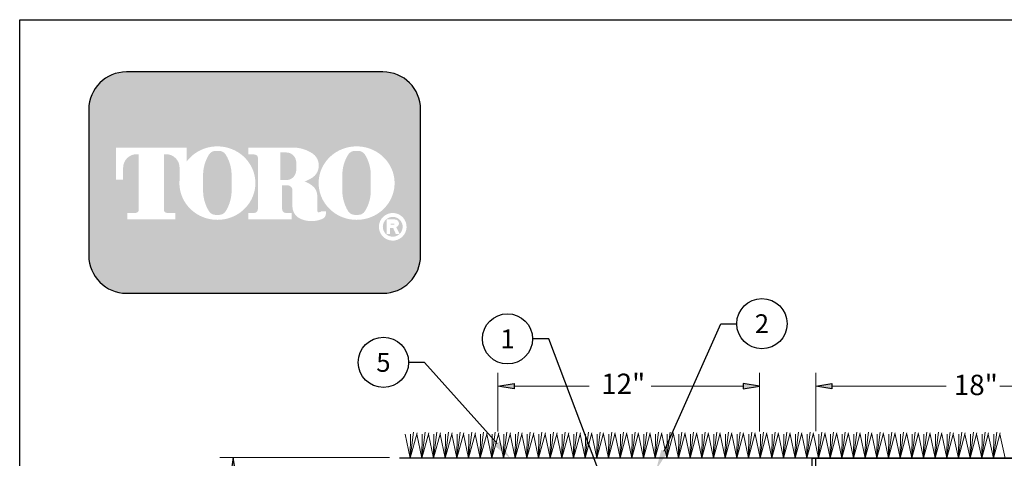
# Model space of a CAD drawing. Extents: x 0 to 217, y 0 to 280.
# Drawn here: x 0 to 116, y 228 to 280 of the extents above; entities that cross this region are included whole.
import ezdxf
from ezdxf import colors
from ezdxf.entities.mleader import LeaderData, LeaderLine
from ezdxf.enums import TextEntityAlignment as Align
from ezdxf.math import Vec2, Vec3

# ---------------------------------------------------------------- set-up
doc = ezdxf.new("R2010")
doc.units = 0
doc.header["$LTSCALE"] = 10
doc.header["$MEASUREMENT"] = 0
doc.layers.get('0').update_dxf_attribs({"linetype": 'CONTINUOUS'})
doc.layers.add('065-LOGO$0$CADdetails-7-VERYFINE', color=7, linetype='CONTINUOUS')
doc.styles.add('Arial0', font='arial.ttf', dxfattribs={"height": 2.483999967575073})
doc.styles.add('CADdetails-NOTES', font='ARIALN.TTF', dxfattribs={"height": 2.38})
doc.styles.get("Standard").update_dxf_attribs({"font": 'Simplex.shx'})

# ---------------------------------------------------------------- blocks, each defined once
blk = doc.blocks.new('065-LOGO')
at = {"layer": '065-LOGO$0$CADdetails-7-VERYFINE', "true_color": 0xe11837}
h = blk.add_hatch(dxfattribs=at)
h.set_pattern_fill('DOTS', color=242, scale=1.06622541706253, angle=45, style=0)
h.set_pattern_definition([(44.99999999999999, (-19.95822659701884, -19.09678446901789), (-0.02356047570869907, 0.07068142712609722), [0, -0.06663908856640816])])
edge = h.paths.add_edge_path(flags=16)
edge.add_arc((44.05753876491087, 255.5083385389722), 1.63364460529391, 30.58870661888027, 390.5829413355586)
edge.add_arc((44.05753908738569, 255.5083387297534), 1.633644230610785, 30.58294132952918, 30.58870661364306)
edge = h.paths.add_edge_path(flags=0)
edge.add_arc((44.05753902336306, 255.5083386918076), 1.172854906380881, 30.58870661746847, 390.5829413341468)
edge.add_arc((44.05753903490773, 255.508338698727), 1.172854892921638, 30.5829413300853, 30.58870661405662)
edge = h.paths.add_edge_path(flags=0)
edge.add_line((43.80826649575891, 255.7706787364437), (43.8082664957589, 255.8774563513902))
edge.add_line((43.80826649575891, 255.8774563513901), (44.20758452732129, 255.8774563513901))
edge.add_arc((44.20758453306635, 255.8240675439168), 0.05338880747322842, -90.0000087276668, 90.00000616548601, ccw=False)
edge.add_line((44.20758452493382, 255.7706787364437), (43.80826649575893, 255.7706787364437))
edge = h.paths.add_edge_path(flags=16)
edge.add_arc((39.79092747652314, 260.3919793741042), 4.626612800475746, 89.99999999999928, 111.830683167405)
edge.add_arc((39.73571274778706, 260.5298119312458), 4.478132229094824, 111.8306831674081, 134.0423000056147)
edge.add_arc((39.65030776374972, 260.6181208162026), 4.355280812901376, 134.0423000056107, 156.814672212883)
edge.add_arc((39.51745002262804, 260.675023449411), 4.210750231217063, 156.8146722128848, 180)
edge.add_arc((39.51745002262798, 260.675023449411), 4.210750231217009, 179.9999999999995, 203.1853277870961)
edge.add_arc((39.65030776374975, 260.7319260826192), 4.355280812901337, 203.1853277870965, 225.9576999943906)
edge.add_arc((39.73571274778686, 260.8202349675764), 4.478132229094807, 225.9576999943907, 248.1693168325796)
edge.add_arc((39.79092747652317, 260.9580675247178), 4.626612800475678, 248.16931683258, 270.0000000000005)
edge.add_arc((39.79092747652325, 260.9580675247179), 4.626612800475766, 269.9999999999993, 291.8306831673983)
edge.add_arc((39.84614220525945, 260.8202349675764), 4.478132229094864, 291.8306831673995, 314.0423000056133)
edge.add_arc((39.93154718929661, 260.7319260826192), 4.355280812901348, 314.042300005613, 336.8146722128943)
edge.add_arc((40.06440493041839, 260.675023449411), 4.210750231217034, 336.8146722128938, 359.9999999999998)
edge.add_arc((40.06440493041848, 260.675023449411), 4.210750231216955, 3.691253400098652e-13, 23.18532778708161)
edge.add_arc((39.93154718929667, 260.6181208162029), 4.355280812901238, 23.18532778707999, 45.95769999438081)
edge.add_arc((39.84614220525955, 260.5298119312456), 4.47813222909489, 45.95769999438359, 68.16931683261836)
edge.add_arc((39.79092747652311, 260.3919793741041), 4.626612800475803, 68.16931683261585, 89.99999999999915)
edge = h.paths.add_edge_path(flags=16)
edge.add_line((27.01761596452781, 256.3969725829119), (27.01761596452781, 257.1589844171739))
edge.add_line((27.01761596452781, 257.1589844171739), (27.73135605325787, 257.1589844171739))
edge.add_arc((27.73183202892228, 257.5205156635109), 0.3615315596608285, 269.9245670153216, 328.6682715361753)
edge.add_arc((27.47080608353137, 257.679419975596), 0.6671213575377949, 328.668271536174, 360)
edge.add_line((28.13792744106917, 257.679419975596), (28.13792744106917, 263.6473584263418))
edge.add_arc((27.74361355009263, 263.6550029103756), 0.3943879850517696, 358.8893573858422, 439.2938835880039)
edge.add_arc((27.32890057822017, 261.4614800628721), 2.626769971083565, 79.29388358799186, 89.99999999999979)
edge.add_line((27.32890057822019, 264.0882500339556), (27.01113929834325, 264.0882500339556))
edge.add_line((27.01113929834324, 264.0882500339557), (27.01113929834324, 264.8836555786353))
edge.add_line((27.01113929834324, 264.8836555786353), (32.24966867981837, 264.8836555786353))
edge.add_arc((32.24966867981837, 260.6674977802477), 4.216157798387639, 57.154427920252374, 90, ccw=False)
edge.add_arc((33.59829122045733, 262.7564994293653), 1.729652088131686, -57.15442792025209, 57.15442792025209, ccw=False)
edge.add_arc((32.29459766510735, 264.775906568875), 4.133320551411065, 289.17802477507763, 302.8455720797478, ccw=False)
edge.add_arc((32.40758982801381, 257.548987105181), 3.548497108751621, 52.88026429600478, 69.46358848635782, ccw=False)
edge.add_arc((33.64886693215988, 259.189075100159), 1.491640895850959, 2.3437561016721133, 52.8802642960041, ccw=False)
edge.add_line((35.1392600041317, 259.2500755361691), (35.13926000413169, 257.4475232102007))
edge.add_arc((35.40895150593239, 257.4475232102005), 0.2696915018006941, 179.9999999999992, 225.4105019547013)
edge.add_arc((35.27146102637867, 257.308048347842), 0.07384240377401229, 225.4105019547072, 261.4835367025549)
edge.add_arc((35.32715853107479, 257.6799979289325), 0.4499390707398193, 261.4835367025545, 310.01603164614)
edge.add_line((35.61647022086051, 257.3354055414201), (36.16873135363785, 257.3354055414201))
edge.add_line((36.16873135363785, 257.3354055414201), (36.16873135363785, 257.0673613667946))
edge.add_arc((35.49802073712388, 257.0673613667946), 0.670710616513964, -66.38459609352469, 2.2737367544323206e-13, ccw=False)
edge.add_arc((34.46305432131679, 259.4345709331461), 3.254281132848801, 246.3845960935248, 293.6154039064751, ccw=False)
edge.add_arc((33.79185225090671, 257.8993752613226), 1.578769876512879, 178.8124438288889, 246.38459609352492, ccw=False)
edge.add_line((32.21342148107362, 257.9320957110232), (32.21342148107361, 259.8131122215192))
edge.add_arc((31.61356012956857, 259.8131122215192), 0.5998613515050494, 1.413321692264866e-12, 95.13238572653924)
edge.add_line((31.55989816321248, 260.4105685248556), (30.98774102315093, 260.4105685248556))
edge.add_line((30.9877410231509, 260.4105685248556), (30.98774102315089, 257.6794199755961))
edge.add_arc((31.6548623806887, 257.679419975596), 0.6671213575377971, 179.9999999999997, 211.3317284638247)
edge.add_arc((31.39383643529774, 257.520515663511), 0.3615315596608331, 211.3317284638379, 270.0754329750666)
edge.add_line((31.39431241090153, 257.158984417174), (32.10805249969229, 257.158984417174))
edge.add_line((32.10805249969228, 257.158984417174), (32.10805249969229, 256.396972582912))
edge.add_line((32.10805249969228, 256.3969725829119), (27.01761596452779, 256.3969725829119))
edge = h.paths.add_edge_path(flags=16)
edge.add_line((15.54914613260848, 256.3969725829119), (18.37972165389042, 256.3969725829119))
edge.add_line((18.37972165389042, 256.3969725829119), (18.37972165389042, 257.1589844171739))
edge.add_line((18.37972165389042, 257.158984417174), (17.46023844799053, 257.158984417174))
edge.add_arc((17.39933647269869, 257.5225889739826), 0.3686696683027205, 171.6400571005504, 279.5084979031965, ccw=False)
edge.add_line((17.03458420645971, 257.5761903601584), (17.03458420645971, 264.0884478628558))
edge.add_line((17.03458420645971, 264.0884478628557), (17.38645063393742, 264.0884478628557))
edge.add_arc((17.29090841442084, 262.5026009211659), 1.588722391790722, 0, 86.55227939527072, ccw=False)
edge.add_line((18.87963080621157, 262.5026009211659), (18.87963080621157, 261.0842249070332))
edge.add_line((18.87963080621157, 261.0842249070332), (18.88508252874973, 261.0842249070332))
edge.add_arc((23.07590245768677, 260.675023449411), 4.210750231217231, 174.4231844413831, 179.9999999999998)
edge.add_arc((23.07590245768654, 260.675023449411), 4.210750231216997, 179.9999999999997, 203.185327787096)
edge.add_arc((23.20876019880833, 260.7319260826192), 4.355280812901333, 203.1853277870958, 225.957699994388)
edge.add_arc((23.29416518284541, 260.8202349675763), 4.47813222909477, 225.9576999943883, 248.1693168325835)
edge.add_arc((23.34937991158171, 260.9580675247178), 4.626612800475709, 248.169316832584, 270.0000000000006)
edge.add_arc((23.34937991158177, 260.9580675247179), 4.62661280047575, 269.9999999999998, 291.8306831674009)
edge.add_arc((23.40459464031805, 260.8202349675764), 4.478132229094859, 291.8306831674011, 314.042300005612)
edge.add_arc((23.48999962435521, 260.7319260826193), 4.355280812901367, 314.0423000056113, 336.8146722128928)
edge.add_arc((23.62285736547695, 260.675023449411), 4.210750231217034, 336.8146722128943, 360.0000000000008)
edge.add_arc((23.62285736547702, 260.675023449411), 4.21075023121696, 1.342273963672236e-13, 23.18532778707826)
edge.add_arc((23.48999962435525, 260.6181208162029), 4.355280812901222, 23.18532778707719, 45.95769999438766)
edge.add_arc((23.40459464031803, 260.5298119312457), 4.478132229094916, 45.95769999438852, 68.16931683261397)
edge.add_arc((23.34937991158181, 260.3919793741041), 4.626612800475788, 68.1693168326143, 90.00000000000061)
edge.add_arc((23.34937991158179, 260.3919793741042), 4.62661280047575, 90.00000000000037, 111.8306831674054)
edge.add_arc((23.29416518284543, 260.5298119312457), 4.478132229094823, 111.8306831674046, 134.0423000056118)
edge.add_arc((23.20876019880841, 260.6181208162028), 4.355280812901453, 134.0423000056123, 143.4886147539443)
edge.add_line((19.70825268879093, 263.2094367235244), (19.70825268879093, 264.8836555786352))
edge.add_line((19.70825268879093, 264.8836555786353), (11.39003957642603, 264.8836555786353))
edge.add_line((11.39003957642603, 264.8836555786353), (11.39003957642603, 261.0842249070332))
edge.add_line((11.39003957642603, 261.0842249070332), (12.2186614590054, 261.0842249070332))
edge.add_line((12.2186614590054, 261.0842249070332), (12.2186614590054, 262.5026009211659))
edge.add_arc((13.80738385079611, 262.5026009211659), 1.588722391790721, 93.44772060473082, 180, ccw=False)
edge.add_line((13.7118416312795, 264.0884478628557), (14.06370805875725, 264.0884478628557))
edge.add_line((14.06370805875724, 264.0884478628557), (14.06370805875724, 257.576190360158))
edge.add_arc((13.69895579251822, 257.5225889739826), 0.3686696683027204, -99.5084979031547, 8.359942899402085, ccw=False)
edge.add_line((13.63805381722666, 257.158984417174), (12.71857061132654, 257.158984417174))
edge.add_line((12.71857061132654, 257.158984417174), (12.71857061132654, 256.396972582912))
edge.add_line((12.71857061132653, 256.3969725829119), (15.54914613260848, 256.3969725829119))
edge = h.paths.add_edge_path(flags=0)
edge.add_arc((29.85600258346985, 262.8189216103617), 2.82867622851486, 359.5978101246794, 370.2053937069501)
edge.add_arc((31.43928361236851, 263.1039527062061), 1.219943328972915, 10.20539370695011, 48.65159936179757)
edge.add_arc((31.51539355659745, 263.1904393817046), 1.10473626039944, 48.65159936179756, 90)
edge.add_line((31.51539355659745, 264.295175642104), (30.78101324390273, 264.295175642104))
edge.add_line((30.78101324390273, 264.295175642104), (30.78101324390273, 261.0404187098867))
edge.add_line((30.78101324390273, 261.0404187098867), (31.51539355659745, 261.0404187098867))
edge.add_arc((31.51539355659745, 262.1451549702861), 1.10473626039944, 270, 311.3484006382024)
edge.add_arc((31.43928361236851, 262.2316416457845), 1.219943328972916, 311.3484006382024, 349.7946062930499)
edge.add_arc((29.85600258346985, 262.5166727416288), 2.82867622851486, 349.7946062930499, 360.4021898753206)
edge.add_line((32.68460912230573, 262.5365285775472), (32.68460912230573, 262.7990657744434))
edge = h.paths.add_edge_path(flags=0)
edge.add_line((21.66038558719574, 260.3884351559582), (21.66038558719574, 261.6125504528923))
edge.add_arc((26.2863209289398, 261.6125504528923), 4.625935341744062, 148.3792651701196, 180.0000000000001, ccw=False)
edge.add_arc((23.15009998498765, 263.543531328746), 0.9429244875383315, 85.9262292374192, 148.3792651701197, ccw=False)
edge.add_line((23.21708611555195, 264.4840734317438), (23.46890520817519, 264.4840734317438))
edge.add_arc((23.5358913387395, 263.543531328746), 0.9429244875383312, 31.62073482988029, 94.07377076258092, ccw=False)
edge.add_arc((20.39967039478736, 261.6125504528923), 4.625935341744062, -1.1368683772161603e-13, 31.62073482988029, ccw=False)
edge.add_line((25.02560573653141, 261.6125504528923), (25.02560573653141, 260.3884351559582))
edge.add_line((25.02560573653141, 260.3884351559582), (25.02560573653141, 259.7862055704258))
edge.add_arc((20.39967039478736, 259.7862055704258), 4.625935341744062, -31.620734829880405, 1.1368683772161603e-13, ccw=False)
edge.add_arc((23.5358913387395, 257.855224694572), 0.9429244875383322, 265.9262292374192, 328.37926517011965, ccw=False)
edge.add_line((23.46890520817519, 256.9146825915742), (23.21708611555195, 256.9146825915742))
edge.add_arc((23.15009998498765, 257.855224694572), 0.9429244875383325, 211.6207348298803, 274.0737707625808, ccw=False)
edge.add_arc((26.2863209289398, 259.7862055704258), 4.625935341744062, 180, 211.6207348298804, ccw=False)
edge.add_line((21.66038558719574, 259.7862055704258), (21.66038558719574, 260.3884351559582))
edge = h.paths.add_edge_path(flags=0)
edge.add_line((38.10193315213718, 260.3884351559582), (38.10193315213718, 261.6125504528923))
edge.add_arc((42.72786849388125, 261.6125504528923), 4.625935341744062, 148.3792651701196, 180.0000000000001, ccw=False)
edge.add_arc((39.59164754992908, 263.543531328746), 0.9429244875383337, 85.9262292374193, 148.3792651701198, ccw=False)
edge.add_line((39.65863368049339, 264.4840734317438), (39.91045277311663, 264.4840734317438))
edge.add_arc((39.97743890368093, 263.543531328746), 0.9429244875383311, 31.620734829880178, 94.0737707625807, ccw=False)
edge.add_arc((36.84121795972879, 261.6125504528923), 4.625935341744062, -1.1368683772161603e-13, 31.62073482988029, ccw=False)
edge.add_line((41.46715330147285, 261.6125504528923), (41.46715330147285, 260.3884351559582))
edge.add_line((41.46715330147285, 260.3884351559582), (41.46715330147285, 259.7862055704258))
edge.add_arc((36.84121795972879, 259.7862055704258), 4.625935341744062, -31.620734829880405, 1.1368683772161603e-13, ccw=False)
edge.add_arc((39.97743890368093, 257.855224694572), 0.9429244875383344, 265.9262292374193, 328.3792651701197, ccw=False)
edge.add_line((39.91045277311663, 256.9146825915742), (39.65863368049339, 256.9146825915742))
edge.add_arc((39.59164754992908, 257.855224694572), 0.9429244875383322, 211.6207348298803, 274.0737707625807, ccw=False)
edge.add_arc((42.72786849388125, 259.7862055704258), 4.625935341744062, 180, 211.6207348298804, ccw=False)
edge.add_line((38.10193315213718, 259.7862055704258), (38.10193315213718, 260.3884351559582))
edge = h.paths.add_edge_path()
edge.add_arc((12.60410894273934, 269.3807000509237), 4.442605904427212, 90, 180)
edge.add_line((8.161503038312127, 269.3807000509237), (8.161503038312127, 252.0996431076987))
edge.add_arc((12.60410894273934, 252.0996431076987), 4.442605904427213, 180, 270)
edge.add_line((12.60410894273934, 247.6570372032715), (42.90444965230337, 247.6570372032715))
edge.add_arc((42.90444965230337, 252.0996431076987), 4.44260590442721, 270, 360.0000000000001)
edge.add_line((47.3470555567306, 252.0996431076987), (47.3470555567306, 269.3807000509237))
edge.add_arc((42.90444965230337, 269.3807000509237), 4.442605904427206, 359.9999999999999, 450)
edge.add_line((42.90444965230337, 273.8233059553509), (12.60410894273934, 273.8233059553509))
edge = h.paths.add_edge_path(flags=0)
edge.add_line((43.33263017966351, 256.3733068618353), (44.32495501476996, 256.3733068618353))
edge.add_arc((44.32495501477, 255.9099704773476), 0.4633363844876704, -71.96461632632179, 90.00000000000489, ccw=False)
edge.add_line((44.4684059385031, 255.4693998954084), (44.85575204673351, 254.6760982093267))
edge.add_line((44.85575204673351, 254.6760982093267), (44.41976930132752, 254.6760982093267))
edge.add_line((44.41976930132751, 254.6760982093267), (44.10176487145014, 255.3699696704458))
edge.add_line((44.10176487145014, 255.3699696704459), (43.74965223896136, 255.3699696704459))
edge.add_line((43.74965223896137, 255.3699696704459), (43.74965223896136, 254.6760982093268))
edge.add_line((43.74965223896136, 254.6760982093267), (43.3326301796635, 254.6760982093267))
edge.add_line((43.33263017966351, 254.6760982093267), (43.33263017966351, 256.3733068618353))
at = {"color": 242, "true_color": 0xe11837}
blk.add_lwpolyline([(12.60410894273934, 273.8233059553509, 0.414213562373095), (8.161503038312127, 269.3807000509237), (8.161503038312127, 252.0996431076987, 0.414213562373095), (12.60410894273934, 247.6570372032715), (42.90444965230337, 247.6570372032715, 0.414213562373095), (47.3470555567306, 252.0996431076987), (47.3470555567306, 269.3807000509237, 0.414213562373095), (42.90444965230337, 273.8233059553509)], format="xyb", close=True, dxfattribs=at)
at = {"layer": '065-LOGO$0$CADdetails-7-VERYFINE'}
for p, q in [((2.842170943040401e-14, 280), (216, 280)), ((0, 0), (2.842170943040401e-14, 280))]:
    blk.add_line(p, q, dxfattribs=at)
blk = doc.blocks.new('_TagCircle')
at = {"color": 0, "linetype": 'ByBlock', "lineweight": -2, "transparency": 16777216}
blk.add_circle((0, 0), 0.125, dxfattribs=at)
at = {"color": 0, "transparency": 16777216, "style": 'CADdetails-NOTES'}
blk.add_attdef('TAGNUMBER', text='', height=0.09375, dxfattribs=at).set_placement((0, -0.046875), align=Align.CENTER)

msp = doc.modelspace()

# ---------------------------------------------------------------- hatches: boundary and pattern name
at = {"true_color": 0x000007}
for points in [[(58.38662225096351, 236.9610635028431), (58.38662225096351, 236.3383722706156), (56.4760923339019, 236.6638699601891)], [(85.45953877939955, 236.9610635028431), (85.45953877939955, 236.3383722706156), (87.37006869646116, 236.6638699601891)], [(95.93007793855519, 236.9813267400201), (95.93007793855519, 236.3586355077926), (94.01954802149356, 236.6841331973661)], [(24.91674454346496, 226.3237983731927), (25.53943577569245, 226.3237983731927), (25.21393808611895, 228.2343282902543)]]:
    msp.add_hatch(color=7, dxfattribs=at).paths.add_polyline_path(points)

# ---------------------------------------------------------------- linework, layer by layer
at = {"color": 253, "linetype": 'Continuous', "lineweight": 30, "true_color": 0x999999}
msp.add_line((157.7055712507179, 228.1361944929271), (44.83972317823161, 228.1361944929271), dxfattribs=at)
at = {"color": 7, "linetype": 'Continuous', "lineweight": 30}
for q in [(93.5474096048532, 187.0244097896737), (94.01954802149356, 228.1480756957286)]:
    msp.add_line((93.5525588545763, 228.1480756957286), q, dxfattribs=at)
at = {"color": 7, "linetype": 'Continuous', "lineweight": 9}
for points in [[(56.4760923339019, 231.3120289869875), (56.4760923339019, 238.2323929087885)], [(87.37006869646116, 231.3120289869875), (87.37006869646116, 238.2323929087885)], [(94.01954802149356, 231.3322922241645), (94.01954802149356, 238.2526561459655)], [(43.66412860014075, 228.2343282902543), (23.64541513751956, 228.2343282902543)]]:
    msp.add_lwpolyline(points, dxfattribs=at)
at = {"color": 7, "linetype": 'Continuous', "lineweight": -2, "true_color": 0x000007}
for points in [[(58.38662225096351, 236.9610635028431), (58.38662225096351, 236.3383722706156), (56.4760923339019, 236.6638699601891)], [(85.45953877939955, 236.9610635028431), (85.45953877939955, 236.3383722706156), (87.37006869646116, 236.6638699601891)], [(95.93007793855519, 236.9813267400201), (95.93007793855519, 236.3586355077926), (94.01954802149356, 236.6841331973661)], [(24.91674454346496, 226.3237983731927), (25.53943577569245, 226.3237983731927), (25.21393808611895, 228.2343282902543)]]:
    msp.add_lwpolyline(points, close=True, dxfattribs=at)
at = {"color": 7, "linetype": 'Continuous', "lineweight": 9, "true_color": 0x000007}
for points in [[(58.38662225096351, 236.6638699601891), (67.25997231020521, 236.6638699601891), (67.25997231020521, 236.6638699601891)], [(85.45953877939955, 236.6638699601891), (74.59074636233792, 236.6638699601891), (74.59074636233792, 236.6638699601891)], [(95.93007793855519, 236.6841331973661), (109.4135860418094, 236.6841331973661), (109.4135860418094, 236.6841331973661)], [(132.5762546929326, 236.6841331973661), (115.7521562274373, 236.6841331973661), (115.7521562274373, 236.6841331973661)]]:
    msp.add_lwpolyline(points, dxfattribs=at)
at = {"color": 253, "linetype": 'Continuous', "lineweight": 15, "true_color": 0x999999}
for points in [[(46.12337104271953, 228.1361944929271), (45.5196267343708, 230.997546628049)], [(46.12337104271953, 228.1361944929271), (46.52851629247437, 231.2086300805904)], [(46.12337104271953, 228.1361944929271), (46.9273802888306, 231.1382685318725)], [(46.12337104271953, 228.1361944929271), (46.15311469427984, 230.997546628049)], [(47.50092906997877, 228.1361944929271), (46.89718476163004, 230.997546628049)], [(47.50092906997877, 228.1361944929271), (47.90607431973361, 231.2086300805904)], [(47.50092906997877, 228.1361944929271), (48.30493831608983, 231.1382685318725)], [(47.50092906997877, 228.1361944929271), (47.53067272153907, 230.997546628049)], [(48.87848709723801, 228.1361944929271), (48.27474278888928, 230.997546628049)], [(48.87848709723801, 228.1361944929271), (49.28363234699285, 231.2086300805904)], [(48.87848709723801, 228.1361944929271), (49.68249634334907, 231.1382685318725)], [(48.87848709723801, 228.1361944929271), (48.90823074879831, 230.997546628049)], [(50.25604512449725, 228.1361944929271), (49.65230081614852, 230.997546628049)], [(50.25604512449725, 228.1361944929271), (50.66119037425209, 231.2086300805904)], [(50.25604512449725, 228.1361944929271), (51.06005437060831, 231.1382685318725)], [(50.25604512449725, 228.1361944929271), (50.28578877605755, 230.997546628049)], [(51.63360315175649, 228.1361944929271), (51.02985884340775, 230.997546628049)], [(51.63360315175649, 228.1361944929271), (52.03874840151133, 231.2086300805904)], [(51.63360315175649, 228.1361944929271), (52.43761239786755, 231.1382685318725)], [(51.63360315175649, 228.1361944929271), (51.66334680331679, 230.997546628049)], [(53.01116117901572, 228.1361944929271), (52.40741687066699, 230.997546628049)], [(53.01116117901572, 228.1361944929271), (53.41630642877057, 231.2086300805904)], [(53.01116117901572, 228.1361944929271), (53.81517042512679, 231.1382685318725)], [(53.01116117901572, 228.1361944929271), (53.04090483057603, 230.997546628049)], [(54.38871920627496, 228.1361944929271), (53.78497489792623, 230.997546628049)], [(54.38871920627496, 228.1361944929271), (54.79386445602981, 231.2086300805904)], [(54.38871920627496, 228.1361944929271), (55.19272845238603, 231.1382685318725)], [(54.38871920627496, 228.1361944929271), (54.41846285783527, 230.997546628049)], [(55.7662772335342, 228.1361944929271), (55.16253292518547, 230.997546628049)], [(55.7662772335342, 228.1361944929271), (56.17142248328904, 231.2086300805904)], [(55.7662772335342, 228.1361944929271), (56.57028647964527, 231.1382685318725)], [(55.7662772335342, 228.1361944929271), (55.79602088509451, 230.997546628049)], [(57.14383526079344, 228.1361944929271), (56.54009095244471, 230.997546628049)], [(57.14383526079344, 228.1361944929271), (57.54898051054828, 231.2086300805904)], [(57.14383526079344, 228.1361944929271), (57.94784450690451, 231.1382685318725)], [(57.14383526079344, 228.1361944929271), (57.17357891235375, 230.997546628049)], [(58.52139328805269, 228.1361944929271), (57.91764897970395, 230.997546628049)], [(58.52139328805269, 228.1361944929271), (58.92653853780752, 231.2086300805904)], [(58.52139328805269, 228.1361944929271), (59.32540253416375, 231.1382685318725)], [(58.52139328805269, 228.1361944929271), (58.55113693961299, 230.997546628049)], [(59.89895131531192, 228.1361944929271), (59.29520700696319, 230.997546628049)], [(59.89895131531192, 228.1361944929271), (60.30409656506676, 231.2086300805904)], [(59.89895131531192, 228.1361944929271), (60.70296056142298, 231.1382685318725)], [(59.89895131531192, 228.1361944929271), (59.92869496687222, 230.997546628049)], [(61.27650934257116, 228.1361944929271), (60.67276503422243, 230.997546628049)], [(61.27650934257116, 228.1361944929271), (61.68165459232601, 231.2086300805904)], [(61.27650934257116, 228.1361944929271), (62.08051858868222, 231.1382685318725)], [(61.27650934257116, 228.1361944929271), (61.30625299413146, 230.997546628049)], [(62.6540673698304, 228.1361944929271), (62.05032306148167, 230.997546628049)], [(62.6540673698304, 228.1361944929271), (63.05921261958524, 231.2086300805904)], [(62.6540673698304, 228.1361944929271), (63.45807661594147, 231.1382685318725)], [(62.6540673698304, 228.1361944929271), (62.6838110213907, 230.997546628049)], [(64.03162539708964, 228.1361944929271), (63.42788108874091, 230.997546628049)], [(64.03162539708964, 228.1361944929271), (64.43677064684448, 231.2086300805904)], [(64.03162539708964, 228.1361944929271), (64.8356346432007, 231.1382685318725)], [(64.03162539708964, 228.1361944929271), (64.06136904864995, 230.997546628049)], [(65.40918342434888, 228.1361944929271), (64.80543911600014, 230.997546628049)], [(65.40918342434888, 228.1361944929271), (65.81432867410372, 231.2086300805904)], [(65.40918342434888, 228.1361944929271), (66.21319267045995, 231.1382685318725)], [(65.40918342434888, 228.1361944929271), (65.43892707590919, 230.997546628049)], [(66.78674145160812, 228.1361944929271), (66.18299714325939, 230.997546628049)], [(66.78674145160812, 228.1361944929271), (67.19188670136296, 231.2086300805904)], [(66.78674145160812, 228.1361944929271), (67.59075069771919, 231.1382685318725)], [(66.78674145160812, 228.1361944929271), (66.81648510316842, 230.997546628049)], [(68.16429947886736, 228.1361944929271), (67.56055517051863, 230.997546628049)], [(68.16429947886736, 228.1361944929271), (68.5694447286222, 231.2086300805904)], [(68.16429947886736, 228.1361944929271), (68.96830872497843, 231.1382685318725)], [(68.16429947886736, 228.1361944929271), (68.19404313042766, 230.997546628049)], [(69.5418575061266, 228.1361944929271), (68.93811319777787, 230.997546628049)], [(69.5418575061266, 228.1361944929271), (69.94700275588144, 231.2086300805904)], [(69.5418575061266, 228.1361944929271), (70.34586675223767, 231.1382685318725)], [(69.5418575061266, 228.1361944929271), (69.5716011576869, 230.997546628049)], [(70.91941553338584, 228.1361944929271), (70.31567122503711, 230.997546628049)], [(70.91941553338584, 228.1361944929271), (71.32456078314068, 231.2086300805904)], [(70.91941553338584, 228.1361944929271), (71.72342477949691, 231.1382685318725)], [(70.91941553338584, 228.1361944929271), (70.94915918494614, 230.997546628049)], [(72.29697356064509, 228.1361944929271), (71.69322925229635, 230.997546628049)], [(72.29697356064509, 228.1361944929271), (72.70211881039992, 231.2086300805904)], [(72.29697356064509, 228.1361944929271), (73.10098280675615, 231.1382685318725)], [(72.29697356064509, 228.1361944929271), (72.32671721220538, 230.997546628049)], [(73.67453158790433, 228.1361944929271), (73.07078727955559, 230.997546628049)], [(73.67453158790433, 228.1361944929271), (74.07967683765916, 231.2086300805904)], [(73.67453158790433, 228.1361944929271), (74.47854083401539, 231.1382685318725)], [(73.67453158790433, 228.1361944929271), (73.70427523946462, 230.997546628049)], [(75.05208961516357, 228.1361944929271), (74.44834530681483, 230.997546628049)], [(75.05208961516357, 228.1361944929271), (75.4572348649184, 231.2086300805904)], [(75.05208961516357, 228.1361944929271), (75.85609886127463, 231.1382685318725)], [(75.05208961516357, 228.1361944929271), (75.08183326672386, 230.997546628049)], [(76.4296476424228, 228.1361944929271), (75.82590333407407, 230.997546628049)], [(76.4296476424228, 228.1361944929271), (76.83479289217765, 231.2086300805904)], [(76.4296476424228, 228.1361944929271), (77.23365688853386, 231.1382685318725)], [(76.4296476424228, 228.1361944929271), (76.4593912939831, 230.997546628049)], [(77.80720566968203, 228.1361944929271), (77.20346136133331, 230.997546628049)], [(77.80720566968203, 228.1361944929271), (78.21235091943689, 231.2086300805904)], [(77.80720566968203, 228.1361944929271), (78.6112149157931, 231.1382685318725)], [(77.80720566968203, 228.1361944929271), (77.83694932124234, 230.997546628049)], [(79.18476369694127, 228.1361944929271), (78.58101938859255, 230.997546628049)], [(79.18476369694127, 228.1361944929271), (79.58990894669611, 231.2086300805904)], [(79.18476369694127, 228.1361944929271), (79.98877294305234, 231.1382685318725)], [(79.18476369694127, 228.1361944929271), (79.21450734850158, 230.997546628049)], [(80.56232172420052, 228.1361944929271), (79.95857741585179, 230.997546628049)], [(80.56232172420052, 228.1361944929271), (80.96746697395535, 231.2086300805904)], [(80.56232172420052, 228.1361944929271), (81.36633097031158, 231.1382685318725)], [(80.56232172420052, 228.1361944929271), (80.59206537576082, 230.997546628049)], [(81.93987975145976, 228.1361944929271), (81.33613544311102, 230.997546628049)], [(81.93987975145976, 228.1361944929271), (82.3450250012146, 231.2086300805904)], [(81.93987975145976, 228.1361944929271), (82.74388899757082, 231.1382685318725)], [(81.93987975145976, 228.1361944929271), (81.96962340302007, 230.997546628049)], [(83.317437778719, 228.1361944929271), (82.71369347037026, 230.997546628049)], [(83.317437778719, 228.1361944929271), (83.72258302847384, 231.2086300805904)], [(83.317437778719, 228.1361944929271), (84.12144702483006, 231.1382685318725)], [(83.317437778719, 228.1361944929271), (83.34718143027929, 230.997546628049)], [(84.69499580597824, 228.1361944929271), (84.0912514976295, 230.997546628049)], [(84.69499580597824, 228.1361944929271), (85.10014105573308, 231.2086300805904)], [(84.69499580597824, 228.1361944929271), (85.4990050520893, 231.1382685318725)], [(84.69499580597824, 228.1361944929271), (84.72473945753853, 230.997546628049)], [(86.07255383323748, 228.1361944929271), (85.46880952488874, 230.997546628049)], [(86.07255383323748, 228.1361944929271), (86.47769908299232, 231.2086300805904)], [(86.07255383323748, 228.1361944929271), (86.87656307934854, 231.1382685318725)], [(86.07255383323748, 228.1361944929271), (86.10229748479777, 230.997546628049)], [(87.45011186049672, 228.1361944929271), (86.84636755214798, 230.997546628049)], [(87.45011186049672, 228.1361944929271), (87.85525711025156, 231.2086300805904)], [(87.45011186049672, 228.1361944929271), (88.25412110660778, 231.1382685318725)], [(87.45011186049672, 228.1361944929271), (87.47985551205701, 230.997546628049)], [(88.82766988775596, 228.1361944929271), (88.22392557940722, 230.997546628049)], [(88.82766988775596, 228.1361944929271), (89.2328151375108, 231.2086300805904)], [(88.82766988775596, 228.1361944929271), (89.63167913386702, 231.1382685318725)], [(88.82766988775596, 228.1361944929271), (88.85741353931625, 230.997546628049)], [(90.20522791501519, 228.1361944929271), (89.60148360666646, 230.997546628049)], [(90.20522791501519, 228.1361944929271), (90.61037316477004, 231.2086300805904)], [(90.20522791501519, 228.1361944929271), (91.00923716112625, 231.1382685318725)], [(90.20522791501519, 228.1361944929271), (90.2349715665755, 230.997546628049)], [(91.58278594227443, 228.1361944929271), (90.9790416339257, 230.997546628049)], [(91.58278594227443, 228.1361944929271), (91.98793119202928, 231.2086300805904)], [(91.58278594227443, 228.1361944929271), (92.38679518838549, 231.1382685318725)], [(91.58278594227443, 228.1361944929271), (91.61252959383474, 230.997546628049)], [(92.96034396953367, 228.1361944929271), (92.35659966118494, 230.997546628049)], [(92.96034396953367, 228.1361944929271), (93.3654892192885, 231.2086300805904)], [(92.96034396953367, 228.1361944929271), (93.76435321564473, 231.1382685318725)], [(92.96034396953367, 228.1361944929271), (92.99008762109398, 230.997546628049)], [(94.33790199679291, 228.1361944929271), (93.73415768844418, 230.997546628049)], [(94.33790199679291, 228.1361944929271), (94.74304724654775, 231.2086300805904)], [(94.33790199679291, 228.1361944929271), (95.14191124290397, 231.1382685318725)], [(94.33790199679291, 228.1361944929271), (94.36764564835322, 230.997546628049)], [(95.71546002405215, 228.1361944929271), (95.11171571570341, 230.997546628049)], [(95.71546002405215, 228.1361944929271), (96.12060527380699, 231.2086300805904)], [(95.71546002405215, 228.1361944929271), (96.51946927016321, 231.1382685318725)], [(95.71546002405215, 228.1361944929271), (95.74520367561246, 230.997546628049)], [(97.09301805131139, 228.1361944929271), (96.48927374296265, 230.997546628049)], [(97.09301805131139, 228.1361944929271), (97.49816330106623, 231.2086300805904)], [(97.09301805131139, 228.1361944929271), (97.89702729742245, 231.1382685318725)], [(97.09301805131139, 228.1361944929271), (97.12276170287168, 230.997546628049)], [(98.47057607857063, 228.1361944929271), (97.86683177022189, 230.997546628049)], [(98.47057607857063, 228.1361944929271), (98.87572132832547, 231.2086300805904)], [(98.47057607857063, 228.1361944929271), (99.2745853246817, 231.1382685318725)], [(98.47057607857063, 228.1361944929271), (98.50031973013093, 230.997546628049)], [(99.84813410582987, 228.1361944929271), (99.24438979748113, 230.997546628049)], [(99.84813410582987, 228.1361944929271), (100.2532793555847, 231.2086300805904)], [(99.84813410582987, 228.1361944929271), (100.6521433519409, 231.1382685318725)], [(99.84813410582987, 228.1361944929271), (99.87787775739017, 230.997546628049)], [(101.2256921330891, 228.1361944929271), (100.6219478247404, 230.997546628049)], [(101.2256921330891, 228.1361944929271), (101.6308373828439, 231.2086300805904)], [(101.2256921330891, 228.1361944929271), (102.0297013792002, 231.1382685318725)], [(101.2256921330891, 228.1361944929271), (101.2554357846494, 230.997546628049)], [(102.6032501603483, 228.1361944929271), (101.9995058519996, 230.997546628049)], [(102.6032501603483, 228.1361944929271), (103.0083954101032, 231.2086300805904)], [(102.6032501603483, 228.1361944929271), (103.4072594064594, 231.1382685318725)], [(102.6032501603483, 228.1361944929271), (102.6329938119086, 230.997546628049)], [(103.9808081876076, 228.1361944929271), (103.3770638792589, 230.997546628049)], [(103.9808081876076, 228.1361944929271), (104.3859534373624, 231.2086300805904)], [(103.9808081876076, 228.1361944929271), (104.7848174337186, 231.1382685318725)], [(103.9808081876076, 228.1361944929271), (104.0105518391679, 230.997546628049)], [(105.3583662148668, 228.1361944929271), (104.7546219065181, 230.997546628049)], [(105.3583662148668, 228.1361944929271), (105.7635114646217, 231.2086300805904)], [(105.3583662148668, 228.1361944929271), (106.1623754609779, 231.1382685318725)], [(105.3583662148668, 228.1361944929271), (105.3881098664271, 230.997546628049)], [(106.7359242421261, 228.1361944929271), (106.1321799337773, 230.997546628049)], [(106.7359242421261, 228.1361944929271), (107.1410694918809, 231.2086300805904)], [(106.7359242421261, 228.1361944929271), (107.5399334882371, 231.1382685318725)], [(106.7359242421261, 228.1361944929271), (106.7656678936864, 230.997546628049)], [(108.1134822693853, 228.1361944929271), (107.5097379610366, 230.997546628049)], [(108.1134822693853, 228.1361944929271), (108.5186275191401, 231.2086300805904)], [(108.1134822693853, 228.1361944929271), (108.9174915154964, 231.1382685318725)], [(108.1134822693853, 228.1361944929271), (108.1432259209456, 230.997546628049)], [(109.4910402966445, 228.1361944929271), (108.8872959882958, 230.997546628049)], [(109.4910402966445, 228.1361944929271), (109.8961855463994, 231.2086300805904)], [(109.4910402966445, 228.1361944929271), (110.2950495427556, 231.1382685318725)], [(109.4910402966445, 228.1361944929271), (109.5207839482048, 230.997546628049)], [(110.8685983239038, 228.1361944929271), (110.264854015555, 230.997546628049)], [(110.8685983239038, 228.1361944929271), (111.2737435736586, 231.2086300805904)], [(110.8685983239038, 228.1361944929271), (111.6726075700148, 231.1382685318725)], [(110.8685983239038, 228.1361944929271), (110.8983419754641, 230.997546628049)], [(112.246156351163, 228.1361944929271), (111.6424120428143, 230.997546628049)], [(112.246156351163, 228.1361944929271), (112.6513016009179, 231.2086300805904)], [(112.246156351163, 228.1361944929271), (113.0501655972741, 231.1382685318725)], [(112.246156351163, 228.1361944929271), (112.2759000027233, 230.997546628049)], [(113.6237143784223, 228.1361944929271), (113.0199700700735, 230.997546628049)], [(113.6237143784223, 228.1361944929271), (114.0288596281771, 231.2086300805904)], [(113.6237143784223, 228.1361944929271), (114.4277236245333, 231.1382685318725)], [(113.6237143784223, 228.1361944929271), (113.6534580299826, 230.997546628049)], [(115.0012724056815, 228.1361944929271), (114.3975280973328, 230.997546628049)], [(115.0012724056815, 228.1361944929271), (115.4064176554363, 231.2086300805904)], [(115.0012724056815, 228.1361944929271), (115.8052816517926, 231.1382685318725)], [(115.0012724056815, 228.1361944929271), (115.0310160572418, 230.997546628049)], [(116.3788304329407, 228.1361944929271), (115.775086124592, 230.997546628049)]]:
    msp.add_lwpolyline(points, dxfattribs=at)
at = {"color": 7, "linetype": 'Continuous', "lineweight": 30}
msp.add_lwpolyline([(94.01954802149356, 228.1480756957286), (134.4867846099941, 228.1480756957286), (134.4867846099941, 226.4208817264579), (94.01954802149356, 226.4208817264579)], close=True, dxfattribs=at)

# ---------------------------------------------------------------- block references
msp.add_blockref('065-LOGO', (0, 0))

# ---------------------------------------------------------------- texts
at = {"color": 7, "true_color": 0x000007, "style": 'Arial0'}
for s, p in [('12"', (68.67487233958772, 235.7411487687079)), ('18"', (110.3193987638057, 235.6070172726432))]:
    msp.add_text(s, height=2.407255218923092, dxfattribs=at).set_placement(p)

# ---------------------------------------------------------------- leaders
at = {"color": 7, "linetype": 'Continuous', "lineweight": 9}
ml = msp.add_multileader_block('Standard', dxfattribs=at)
ml.set_content('_TagCircle', color=7, scale=23.75)
ml.set_attribute('TAGNUMBER', '2', width=0)
ml.set_leader_properties()
ml.build(insert=Vec2(0, 0))
ml.multileader.update_dxf_attribs({"text_right_attachment_type": 6, "dogleg_length": 0.2, "arrow_head_size": 2.375, "scale": 10})
ctx = ml.context
ctx.base_point, ctx.scale, ctx.char_height, ctx.arrow_head_size, ctx.landing_gap_size, ctx.plane_origin = Vec3(84.69061166443211, 244.0479662439721), 10, 1.71, 2.375, 0.8549999999999999, Vec3(-98.11761534475953, 259.1647480663336)
ctx.right_attachment = 6
notes = []
notes.append((ctx, [(0, (1, 1, 0), (82.7906116644321, 244.0479662439721), (1, 0), 1.9, [(0, [(75.17013714060062, 226.7944487051495)], 0, [])])]))
ctx.block.insert = Vec3(87.6593616644321, 244.0479662439721)
ml = msp.add_multileader_block('Standard', dxfattribs=at)
ml.set_content('_TagCircle', color=7, scale=23.75)
ml.set_attribute('TAGNUMBER', '1', width=0)
ml.set_leader_properties()
ml.build(insert=Vec2(0, 0))
ml.multileader.update_dxf_attribs({"text_right_attachment_type": 6, "dogleg_length": 0.2, "arrow_head_size": 2.375, "scale": 10})
ctx = ml.context
ctx.base_point, ctx.scale, ctx.char_height, ctx.arrow_head_size, ctx.landing_gap_size, ctx.plane_origin = Vec3(54.64283138144447, 242.2560256623291), 10, 1.71, 2.375, 0.8549999999999999, Vec3(-109.4278595649775, 251.5226889216226)
ctx.right_attachment = 6
notes.append((ctx, [(1, (1, 1, 0), (62.48033138144446, 242.2560256623291), (-1, 0), 1.9, [(0, [(70.91120726281184, 219.9479139988359)], 0, [])])]))
ctx.block.insert = Vec3(57.61158138144447, 242.2560256623291)
ml = msp.add_multileader_block('Standard', dxfattribs=at)
ml.set_content('_TagCircle', color=7, scale=23.75)
ml.set_attribute('TAGNUMBER', '5', width=0)
ml.set_leader_properties()
ml.build(insert=Vec2(0, 0))
ml.multileader.update_dxf_attribs({"text_right_attachment_type": 6, "dogleg_length": 0.2, "arrow_head_size": 2.375, "scale": 10})
ctx = ml.context
ctx.base_point, ctx.scale, ctx.char_height, ctx.arrow_head_size, ctx.landing_gap_size, ctx.plane_origin = Vec3(39.9868521230349, 239.4791932468609), 10, 1.71, 2.375, 0.8549999999999999, Vec3(-112.5884893043139, 260.6114649879732)
ctx.right_attachment = 6
notes.append((ctx, [(0, (1, 1, 0), (47.8243521230349, 239.4791932468609), (-1, 0), 1.9, [(0, [(57.96391274067653, 228.1005013717479)], 0, [])])]))
ctx.block.insert = Vec3(42.95560212303489, 239.4791932468609)
for ctx, leaders in notes:
    for number, flags, end, landing, length, lines in leaders:
        leader = LeaderData()
        leader.index, (leader.has_last_leader_line, leader.has_dogleg_vector, leader.attachment_direction) = number, flags
        leader.last_leader_point, leader.dogleg_vector, leader.dogleg_length = Vec3(end), Vec3(landing), length
        for number, points, colour, breaks in lines:
            line = LeaderLine()
            line.index, line.vertices, line.color, line.breaks = number, Vec3.list(points), colors.encode_raw_color(colour), breaks
            leader.lines.append(line)
        ctx.leaders.append(leader)

doc.saveas('drawing.dxf')
